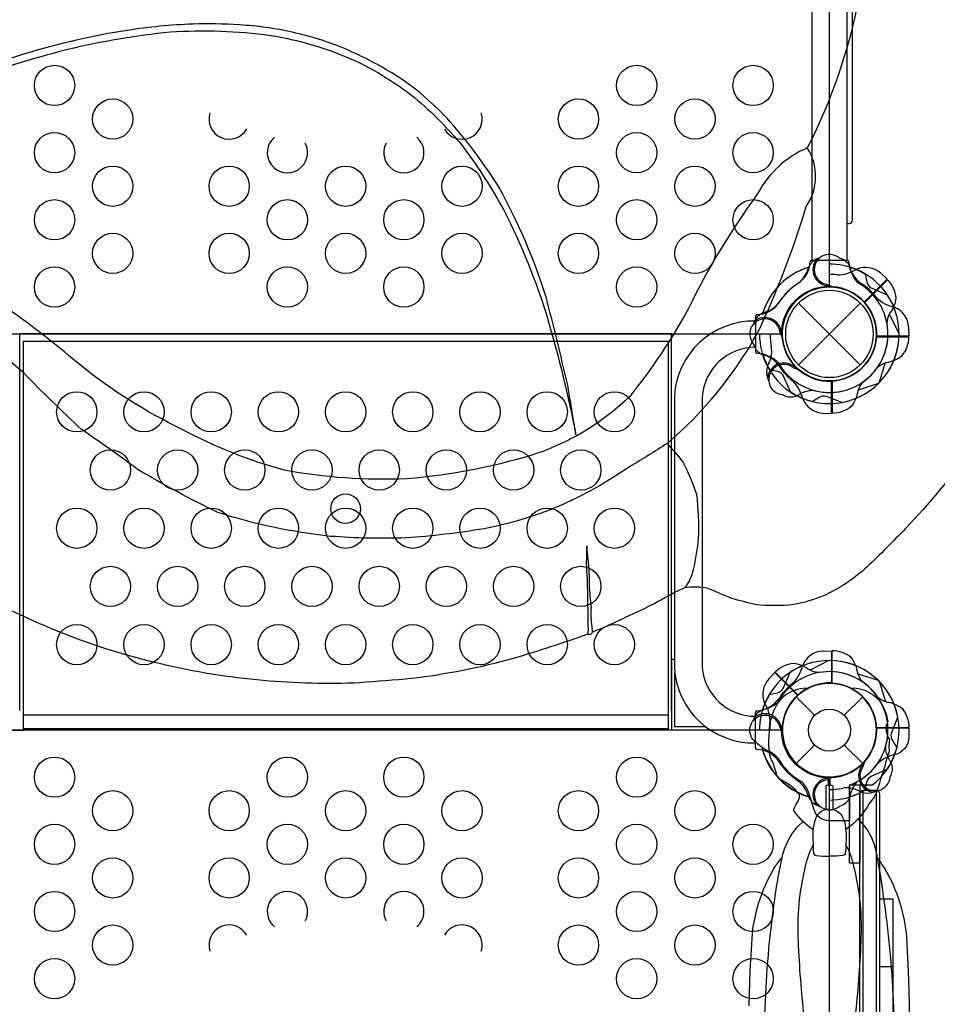
# Model space of a CAD drawing. Extents: x 25778 to 43377, y 6590 to 21617.
# Drawn here: x 34504 to 35371, y 14850 to 15781 of the extents above; entities that cross this region are included whole.
import ezdxf

# ---------------------------------------------------------------- set-up
doc = ezdxf.new("R2010")
doc.units = 0
doc.header["$LTSCALE"] = 500
doc.header["$MEASUREMENT"] = 0
doc.layers.get('0').update_dxf_attribs({"linetype": 'CONTINUOUS'})
doc.layers.get('Defpoints').update_dxf_attribs({"linetype": 'CONTINUOUS'})
doc.layers.add('PW_DIMS_ASTM', color=30, linetype='CONTINUOUS')
doc.layers.add('PW_STRUCTURE', color=140, linetype='CONTINUOUS')
doc.styles.get("Standard").update_dxf_attribs({"font": 'tahoma.ttf', "width": 0.9})
doc.dimstyles.new('PW_Metric', dxfattribs={"dimtxt": 175, "dimasz": 120, "dimexe": 50, "dimexo": 100, "dimgap": 80, "dimtad": 0, "dimtih": 1, "dimtoh": 1, "dimlfac": 0.001, "dimrnd": 0.01, "dimzin": 0, "dimtxsty": 'Standard', "dimblk": 'DOT', "dimcen": 0.09, "dimse1": 1, "dimse2": 1, "dimadec": 0, "dimazin": 0, "dimtfac": 1, "dimtofl": 0, "dimtmove": 0, "dimatfit": 3, "dimfxl": 1, "dimtolj": 1, "dimtzin": 0, "dimarcsym": 0})

# ---------------------------------------------------------------- blocks, each defined once
blk = doc.blocks.new('_Dot')
at = {"color": 0, "linetype": 'ByBlock', "lineweight": -2}
blk.add_line((-0.5, 0), (-1, 0), dxfattribs=at)
at = {"color": 0, "linetype": 'ByBlock', "const_width": 0.5}
blk.add_lwpolyline([(-0.25, 0, 1), (0.25, 0, 1)], format="xyb", close=True, dxfattribs=at)
blk = doc.blocks.new('*D4')
at = {"layer": 'Defpoints', "color": 0, "transparency": 16777216}
for p in [(43316.63, 21501.8), (43316.63, 12461.7), (26760.47, 12363.17)]:
    blk.add_point(p, dxfattribs=at)
at = {"layer": 'PW_DIMS_ASTM', "color": 0, "lineweight": -2, "transparency": 16777216}
for p, q in [((26880.47, 21501.8), (34625.72, 21501.8)), ((43196.63, 21501.8), (35451.37, 21501.8))]:
    blk.add_line(p, q, dxfattribs=at)
at = {"layer": 'PW_DIMS_ASTM', "color": 0, "lineweight": -2, "transparency": 16777216, "xscale": 120, "yscale": 120, "zscale": 120, "rotation": 180}
blk.add_blockref('_Dot', (26760.47, 21501.8), dxfattribs=at)
at = {"layer": 'PW_DIMS_ASTM', "color": 0, "lineweight": -2, "transparency": 16777216, "xscale": 120, "yscale": 120, "zscale": 120}
blk.add_blockref('_Dot', (43316.63, 21501.8), dxfattribs=at)
at = {"layer": 'PW_DIMS_ASTM', "color": 0, "transparency": 16777216, "insert": (35038.55, 21501.8), "char_height": 175, "attachment_point": 5}
blk.add_mtext('\\A1;16,56M', dxfattribs=at)
blk = doc.blocks.new('*D5')
at = {"layer": 'Defpoints', "color": 0, "transparency": 16777216}
for p in [(36500.17, 20846.34), (26173.42, 6650.43), (35957.96, 6650.43)]:
    blk.add_point(p, dxfattribs=at)
at = {"layer": 'PW_DIMS_ASTM', "color": 0, "lineweight": -2, "transparency": 16777216}
for p, q in [((26173.42, 20726.34), (26173.42, 13939.45)), ((26173.42, 6770.43), (26173.42, 13557.32))]:
    blk.add_line(p, q, dxfattribs=at)
at = {"layer": 'PW_DIMS_ASTM', "color": 0, "lineweight": -2, "transparency": 16777216, "xscale": 120, "yscale": 120, "zscale": 120}
for p, rotation in [((26173.42, 20846.34), 90), ((26173.42, 6650.43), 270)]:
    blk.add_blockref('_Dot', p, dxfattribs=dict(at, rotation=rotation))
at = {"layer": 'PW_DIMS_ASTM', "color": 0, "transparency": 16777216, "insert": (26173.42, 13748.38), "char_height": 175, "attachment_point": 5}
blk.add_mtext('\\A1;14,20M', dxfattribs=at)

msp = doc.modelspace()

# ---------------------------------------------------------------- linework, layer by layer
at = {"layer": 'PW_STRUCTURE', "linetype": 'Continuous'}
for p, q in [((35250.517, 15547.068), (35251.231, 15552.353)), ((35252.778, 15553.584), (35285.964, 15553.584)), ((35287.51, 15552.353), (35288.273, 15547.054)), ((35199.521, 15500.326, 1219.2), (35199.521, 15467.141, 1219.2)), ((35206.036, 15502.588, 1219.2), (35200.751, 15501.873, 1219.2)), ((35200.751, 15465.594, 1219.2), (35206.051, 15464.832, 1219.2)), ((35200.751, 15127.274, 1219.2), (35206.051, 15128.036, 1219.2)), ((35199.521, 15092.542, 1219.2), (35199.521, 15125.727, 1219.2)), ((35206.036, 15090.281, 1219.2), (35200.751, 15090.995, 1219.2))]:
    msp.add_line(p, q, dxfattribs=at)
at = {"layer": 'PW_STRUCTURE'}
for p, q in [((35249.497, 15546.712, 1219.2), (35247.93, 15542.413, 1219.2)), ((35317.791, 15541.134, 1524), (35323.931, 15535.42, 1524)), ((35265.962, 15528.308, 1219.2), (35268.063, 15529.177, 1219.2)), ((35323.931, 15535.42, 1524), (35302.386, 15513.875, 1524)), ((35240.185, 15454.548), (35298.557, 15512.92)), ((35240.185, 15512.92), (35298.557, 15454.548)), ((35206.392, 15503.608), (35210.692, 15505.174)), ((35224.797, 15487.143), (35223.928, 15485.042)), ((35344.498, 15481.702), (35314.029, 15481.702)), ((35344.197, 15490.084), (35344.498, 15481.702)), ((35210.785, 15453.254, 1524), (35212.717, 15457.402, 1524)), ((35235.442, 15454.626, 1524), (35236.313, 15452.525, 1524)), ((35271.403, 15408.607, 1219.2), (35271.403, 15439.076, 1219.2)), ((35263.021, 15408.908, 1219.2), (35271.403, 15408.607, 1219.2)), ((35263.021, 15183.96, 1219.2), (35271.403, 15184.262, 1219.2)), ((35271.403, 15184.262, 1219.2), (35271.403, 15153.792, 1219.2)), ((35211.971, 15157.554, 1219.2), (35217.685, 15163.694, 1219.2)), ((35217.685, 15163.694, 1219.2), (35239.23, 15142.149, 1219.2)), ((35237.94, 15140.566), (35255.339, 15123.166)), ((35283.403, 15123.166), (35300.802, 15140.566)), ((35237.94, 15077.704), (35255.339, 15095.103)), ((35283.403, 15095.103), (35300.802, 15077.704)), ((35298.479, 15075.206, 1219.2), (35300.579, 15076.077, 1219.2)), ((35265.962, 15064.561, 1219.2), (35268.063, 15063.691, 1219.2)), ((35249.497, 15046.156, 1219.2), (35247.93, 15050.455, 1219.2)), ((35299.85, 15050.549, 1219.2), (35295.703, 15052.481, 1219.2))]:
    msp.add_line(p, q, dxfattribs=at)
for points, elevation in [([(34354.971, 16352.89), (34354.971, 15528.978, -0.4142136), (34400.215, 15483.734), (35224.127, 15483.734, -0.4142136), (35269.371, 15528.978), (35269.371, 16352.89, -0.4142136), (35224.127, 16398.134), (34400.215, 16398.134, -0.4142136)], 1524), ([(35040.215, 15283.474, 0.0401789), (35040.35, 15251.673, -0.0055133), (35040.921, 15223.688, 0.00253), (35041.267, 15205.203, -0.033721), (35040.879, 15199.897, 0.0010186), (35043.727, 15199.606, 0.0002522), (35045.605, 15201.676, 0.0083274), (35045.184, 15206.821, -0.0456282), (35044.395, 15225.257, -0.0174469), (35042.656, 15246.41, 0.0409713), (35041.248, 15270.512, -0.0084325)], 4165.6), ([(34354.971, 15063.891), (34354.971, 14239.978, -0.4142136), (34400.215, 14194.735), (35224.127, 14194.735, -0.4142136), (35269.371, 14239.978), (35269.371, 15063.891, -0.4142136), (35224.127, 15109.135), (34400.215, 15109.135, -0.4142136)], 1219.2)]:
    msp.add_lwpolyline(points, format="xyb", close=True, dxfattribs=dict(at, elevation=elevation))
for points in [[(35286.043, 15553.63), (35286.043, 16328.33), (35252.642, 16328.33), (35252.642, 15553.63), (35286.043, 15553.63), (35286.043, 15553.63)], [(35223.928, 15485.042), (35223.408, 15483.783)], [(35313.748, 15481.184), (35344.504, 15481.184)], [(35316.25, 15437.505), (35322.377, 15456.66)], [(35316.25, 15155.363), (35322.377, 15136.208)], [(35313.748, 15111.685), (35344.504, 15111.685)], [(35344.504, 15111.157), (35313.775, 15111.157)], [(35288.421, 15057.398), (35310.09, 15057.398)], [(35301.038, 15051.952), (35301.038, 14251.852)], [(35313.738, 14251.852), (35313.738, 15051.952)], [(35316.99, 14359.527), (35329.53, 14359.527), (35329.53, 14949.215), (35316.99, 14949.215)], [(35329.53, 14885.523), (35316.99, 14885.523)]]:
    msp.add_lwpolyline(points, dxfattribs=at)
for points in [[(35286.043, 15588.178), (35287.899, 15588.178, 0.4138173), (35291.073, 15591.349), (35291.073, 16288.797, 0.413853), (35287.903, 16291.972), (35286.043, 16291.972)], [(35198.462, 15495.713, 0.0529228), (35197.328, 15492.751, 0.0529228)], [(35222.558, 15485.73, -0.0120854), (35225.113, 15479.609)], [(35197.35, 15474.69), (35198.425, 15471.654, 0.1909432), (35206.587, 15464.096, -0.0909786), (35217.116, 15460.161, -0.0425784), (35221.007, 15456.846)], [(35314.929, 15452.325, -0.0971519), (35322.995, 15456.874, 0.1355386), (35338.073, 15463.274, 0.1668906), (35344.504, 15481.184)], [(35212.773, 15450.098), (35220.17, 15448.42, -0.2104522), (35225.754, 15444.281), (35232.37, 15429.276)], [(35212.773, 15142.771), (35220.17, 15144.449, 0.2104522), (35225.754, 15148.588), (35232.37, 15163.592)], [(35314.929, 15140.543, 0.0971519), (35322.995, 15135.994, -0.1355386), (35338.073, 15129.594, -0.1668906), (35344.504, 15111.685)], [(35197.236, 15117.876), (35198.425, 15121.214, -0.1909432), (35206.587, 15128.773, 0.0909786), (35217.116, 15132.708, 0.0425784), (35221.007, 15136.022, 0.0425784)], [(35220.704, 15082.799, 0.0393346), (35213.253, 15088.799, -0.1063299), (35200.326, 15097.229, -0.7229921), (35208.169, 15123.393, -0.3542301), (35222.524, 15111.728, -0.0499668), (35225.056, 15105.672, -0.0499668)], [(35223.6, 15109.55, 0.0086935), (35225.113, 15113.259)], [(35344.504, 15111.157), (35344.504, 15102.786, -0.3694771), (35329.942, 15085.77)], [(35329.942, 15085.77, 0.130272), (35314.179, 15076.665, 0.130272)], [(35288.421, 15057.398), (35288.421, 15023.436), (35269.175, 15023.436, -0.3426673), (35254.62, 15034.739), (35249.493, 15050.712, 0.14748), (35242.608, 15060.701)]]:
    msp.add_lwpolyline(points, format="xyb", dxfattribs=at)
for points, elevation in [([(35579.467, 16055.49, -0.0311519), (35586.183, 15963.315, -0.0290992), (35583.469, 15866.545, -0.0299223), (35570.275, 15770.796, -0.0407768), (35533.132, 15635.236, -0.0355884), (35457.348, 15462.586, -0.02058), (35403.133, 15374.777, -0.0358757), (35341.193, 15299.686, -0.0090635), (35305.019, 15263.51, -0.030457), (35286.541, 15248.819, -0.0400769), (35263.635, 15236.137, -0.0530815), (35235.689, 15227.927, -0.0580414), (35199.276, 15227.926, -0.0150542), (35176.93, 15233.778, -0.0060312), (35154.796, 15243.132, 0.1006869), (35132.664, 15243.636, -0.0117214), (35126.908, 15241.235, 0.0007116), (35101.056, 15227.245, -0.0083216), (35045.605, 15201.697, -0.8039545)], 4165.6), ([(35297.263, 15802.079, -0.0705438), (35248.477, 15659.614, 0.1711329), (35201.818, 15616.85, 0.0439414), (35136.104, 15507.679, -0.0427832), (35080.774, 15424.72, -0.1029754), (34997.489, 15372.245, -0.0595985), (34869.725, 15346.837, -0.0565913), (34753.995, 15354.954, -0.0552651), (34657.219, 15393.727, -0.0557843), (34561.935, 15453.786, 0.0192547), (34498.487, 15503.78, -0.0929456), (34420.059, 15610.863, -0.0136295), (34381.542, 15693.446, -1.400009)], 4165.6), ([(34450.309, 15721.624, -0.0275609), (34549.829, 15753.007, -0.0355821), (34646.382, 15769.323, -0.0509815), (34741.142, 15766.065, -0.0608601), (34817.825, 15743.642, -0.0657488), (34880.883, 15704.286, -0.0454915), (34924.656, 15658.911, -0.0299816), (34961.319, 15601.43, -0.0447), (35003.338, 15497.376, -0.0209788), (35029.857, 15388.475, 0.0009068), (35021.82, 15436.511, 0.0058388), (35001.674, 15518.502, 0.0489116), (34957.274, 15622.106, 0.0431144), (34910.616, 15684.781, 0.0700146), (34858.469, 15728.947, 0.0345045), (34812.574, 15752.955, 0.04539), (34761.994, 15768.957, 0.0424444), (34711.858, 15775.937, 0.0272985), (34667.812, 15776.719, 0.0277527), (34605.862, 15770.78, 0.0351613), (34509.84, 15748.826, 0.0204824), (34432.747, 15722.283, 0.0044416)], 4165.6), ([(35115.994, 15380.234, 0.0898498), (35201.32, 15484.461, 0.0378757), (35247.395, 15604.285, 0.3040743), (35248.477, 15659.614, -10.7572991)], 4165.6), ([(35040.879, 15199.9, -0.0161862), (34970.5, 15176.921, -0.0375997), (34874.475, 15157.845, -0.0037654), (34825.552, 15153.95, -0.0342024), (34734.341, 15156.119, -0.0381314), (34637.408, 15171.778, -0.03734), (34544.66, 15200.779, -0.0346394), (34458.069, 15242.344, -0.032675), (34376.483, 15296.48, -0.0377363), (34299.08, 15366.584, -0.0349689), (34235.631, 15442.594, -0.0346837), (34181.957, 15527.593, -0.0022219), (34158.154, 15574.543, -6.1644963)], 4165.6), ([(35257.391, 15554.643, -0.0529228), (35260.354, 15555.776, -0.0529228)], 1219.2), ([(35278.414, 15555.755), (35281.45, 15554.679, -0.1909432), (35289.009, 15546.517, 0.0909786), (35292.944, 15535.989, 0.0425784), (35296.259, 15532.098)], 1219.2), ([(35303.007, 15540.332), (35304.685, 15532.934, 0.2104522), (35308.824, 15527.351), (35323.828, 15520.735)], 1219.2), ([(35267.375, 15530.546, 0.0120854), (35273.496, 15527.992)], 1219.2), ([(35323.794, 15493.739, -0.0971519), (35326.281, 15502.659, 0.1355386), (35332.418, 15517.847, 0.1668906), (35324.301, 15535.058)], 1524), ([(35132.827, 15243.699, 0.1102975), (35140.907, 15261.028, 0.0390162), (35145.666, 15290.707, 0.0395136), (35144.022, 15332.07, 0.0340339), (35130.833, 15363.097, 0.027396), (35115.902, 15380.26, -0.0163623), (35080.678, 15358.403, -0.0511366), (35013.071, 15320.667, -0.0519114), (34942.962, 15299.594, -0.0247018), (34869.156, 15290.838, -0.0255568), (34797.747, 15292.404, -0.0502215), (34691.381, 15314.973, -0.0215574), (34615.212, 15355.956, 0.0129272), (34562.595, 15393.404, -0.0132394), (34507.705, 15447.261, -0.1380245), (34479.332, 15484.441, -0.601433), (34497.977, 15503.897, 0.9251478)], 4165.6), ([(35199.5, 15495.938, 0.4024835), (35122.917, 15424.936), (35122.917, 15167.83, 0.4040972), (35199.5, 15097.044)], 1219.2), ([(35199.5, 15471.326, 0.3926725), (35149.053, 15424.098), (35149.053, 15168.649, 0.3899217), (35199.5, 15122.256)], 1219.2), ([(35234.858, 15452.044, -0.0120854), (35240.992, 15449.522)], 1524), ([(35210.76, 15442.065, 0.0529228), (35212.053, 15439.168, 0.0529228)], 1524), ([(35300.779, 15438.176, 0.0971519), (35296.23, 15430.11, -0.1355386), (35289.83, 15415.031, -0.1668906), (35271.921, 15408.601)], 1219.2), ([(35224.839, 15426.413), (35227.746, 15425.026, 0.1909432), (35238.863, 15425.453, -0.0909786), (35249.09, 15430.115, -0.0425784), (35254.185, 15430.523)], 1524), ([(35253.135, 15419.929), (35259.552, 15423.973, -0.2104522), (35266.426, 15424.994), (35281.715, 15419.063)], 1524), ([(35300.779, 15154.693, -0.0971519), (35296.23, 15162.758, 0.1355386), (35289.83, 15177.837, 0.1668906), (35271.921, 15184.268)], 1219.2), ([(35259.365, 15163.558, -0.0971519), (35250.446, 15166.045, 0.1355386), (35235.258, 15172.182, 0.1668906), (35218.047, 15164.065)], 1219.2), ([(35253.929, 15015.079, -0.0929893), (35235.854, 15033.062, -0.4017254), (35235.767, 15034.599, -0.0449506), (35239.995, 15042.354, 0.1524875), (35240.96, 15048.445, 0.0141939), (35236.941, 15053.087, 0.0513778), (35222.369, 15062.804, -0.0543654), (35220.821, 15064.063, -0.0354103), (35216.325, 15078.263, -0.0898686), (35213.681, 15083.302, -0.0479562), (35212.146, 15094.405), (35212.118, 15098.523, 0.00168), (35213.024, 15116.185, 0.0619929), (35215.412, 15122.935, -0.1642477), (35227.955, 15142.522, -0.1385515), (35246.816, 15149.076, -0.2035907), (35247.799, 15147.949, 0.7655603), (35268.502, 15064.694, 0.7655603)], 1219.2), ([(35270.208, 15064.692, 0.7669046), (35290.963, 15147.975, -0.2805651), (35291.966, 15149.081, -0.1440805), (35310.709, 15142.514, -0.1600528), (35322.391, 15125.914, -0.0039301), (35324.547, 15117.556, 0.0177241), (35322.606, 15112.076, 0.133469), (35325.99, 15100.372, -0.0003024), (35325.359, 15092.51, -0.2011191), (35325.024, 15086.149, 0.0536518), (35321.942, 15076.154, 0.0130563), (35314.875, 15053.338, -0.1072402), (35306.996, 15039.949, -0.1165723), (35284.821, 15015.111)], 1219.2), ([(35333.176, 15092.898), (35329.132, 15099.315, -0.2104522), (35328.111, 15106.19), (35334.042, 15121.478)], 1219.2), ([(35326.692, 15064.603), (35328.078, 15067.51, 0.1909432), (35327.652, 15078.626, -0.0909786), (35322.99, 15088.853, -0.0425784), (35322.582, 15093.948)], 1219.2), ([(35301.061, 15074.622, -0.0120854), (35303.583, 15080.756)], 1219.2), ([(35303.007, 15052.537), (35304.685, 15059.934, -0.2104522), (35308.824, 15065.517), (35323.828, 15072.134)], 1219.2), ([(35267.375, 15062.322, -0.0120854), (35273.496, 15064.876)], 1219.2), ([(35266.224, 15034.048), (35266.224, 15056.316, -0.4142136), (35266.986, 15057.078), (35268.502, 15057.078)], 1219.2), ([(35270.208, 15057.078), (35271.558, 15057.078, -0.4130881), (35272.574, 15056.066), (35272.574, 15034.04)], 1219.2), ([(35278.414, 15037.114), (35281.45, 15038.189, 0.1909432), (35289.009, 15046.351, -0.0909786), (35292.944, 15056.879, -0.0425784), (35296.259, 15060.77)], 1219.2), ([(35311.04, 15050.524, 0.0529228), (35313.937, 15051.817, 0.0529228)], 1219.2), ([(35257.391, 15038.226, 0.0529228), (35260.354, 15037.092, 0.0529228)], 1219.2), ([(35269.378, 15034.301, 0.2247048), (35258.629, 15029.679, 0.1019528), (35255.248, 15022.494, 0.0636686), (35253.701, 15010.761), (35253.943, 14996.154), (35254.366, 14993.04, 0.3296436), (35256.793, 14990.546, 0.0142882), (35269.378, 14989.874, 0.9462804)], 1219.2), ([(35269.378, 15034.301, -0.2247048), (35280.126, 15029.679, -0.1019528), (35283.507, 15022.494, -0.0636686), (35285.054, 15010.761), (35284.812, 14996.154), (35284.389, 14993.04, -0.3296436), (35281.962, 14990.546, -0.0142882), (35269.378, 14989.874, -0.9462804)], 1219.2), ([(35193.57, 14848.493), (35194.618, 14881.518), (35197.079, 14921.86, -0.0208258), (35202.407, 14945.293, -0.0584304), (35217.619, 14979.208, -0.049889), (35224.57, 14988.558, -0.0254201), (35226.899, 14996.855, -0.1036769), (35239.795, 15018.244), (35244.683, 15022.65)], 1219.2), ([(35345.517, 14808.321), (35345.093, 14851.481), (35344.02, 14880.83), (35342.481, 14913.448, 0.0513466), (35336.348, 14945.293, 0.0555656), (35321.388, 14978.949, 0.0140951), (35314.842, 14988.252, 0.0078218), (35312.889, 14997.333, 0.1278044), (35299.874, 15021.606), (35296.218, 15024.991)], 1219.2), ([(35253.868, 15000.703, 0.0672779), (35246.514, 14980.406, 0.0316483), (35240.312, 14944.598, 0.0255753), (35239.674, 14909.22, 0.0144424), (35245.133, 14837.929, 0.0184491), (35251.593, 14790.533, 0.0885755), (35259.898, 14762.712, 0.2267594), (35269.377, 14754.741, 5.7162637)], 1219.2), ([(35284.888, 15000.703, -0.0672779), (35292.241, 14980.406, -0.0316483), (35298.443, 14944.598, -0.0255753), (35299.081, 14909.22, -0.0144424), (35293.623, 14837.929, -0.0184491), (35287.162, 14790.533, -0.0885755), (35278.857, 14762.712, -0.2267628), (35269.377, 14754.741, -5.7162637)], 1219.2), ([(35197.634, 14588.482, -0.0122567), (35201.914, 14708.111, -0.028237), (35208.48, 14840.662, -0.0264369), (35216.463, 14939.842, -0.0216427), (35224.57, 14988.558, -0.1778567)], 1219.2), ([(35341.794, 14569.386, 0.0111926), (35336.841, 14708.111, 0.028237), (35330.275, 14840.662, 0.0264369), (35322.292, 14939.842, 0.0095157), (35314.842, 14988.252, 0.1778567)], 1219.2)]:
    msp.add_lwpolyline(points, format="xyb", dxfattribs=dict(at, elevation=elevation))
for points, elevation in [([(35268.063, 15529.177), (35269.321, 15529.696)], 1219.2), ([(35323.928, 15535.431), (35302.199, 15513.702)], 1524), ([(35302.553, 15513.31), (35324.301, 15535.058)], 1524), ([(35335.208, 15484.194), (35325.996, 15502.071)], 1524), ([(34504.196, 15127.619), (34504.196, 15483.753)], 1219.2), ([(35120.146, 15483.753), (34504.196, 15483.753)], 1219.2), ([(35120.146, 15127.619), (35120.146, 15483.753)], 1219.2), ([(34507.371, 15476.869), (34507.371, 15123.284)], 1219.2), ([(34507.371, 15476.869), (35116.971, 15476.869)], 1219.2), ([(35116.971, 15476.869), (35116.971, 15123.284)], 1219.2), ([(35236.313, 15452.525), (35236.835, 15451.269)], 1524), ([(35271.393, 15408.6), (35271.393, 15439.33)], 1219.2), ([(35271.921, 15439.357), (35271.921, 15408.601)], 1219.2), ([(35315.599, 15436.855), (35296.444, 15430.727)], 1219.2), ([(35271.393, 15184.268), (35271.393, 15153.539)], 1219.2), ([(35271.921, 15153.511), (35271.921, 15184.268)], 1219.2), ([(35122.917, 15175.81), (35120.146, 15175.81), (35120.146, 15110.695)], 1219.2), ([(35268.911, 15174.971), (35251.033, 15165.76)], 1219.2), ([(35123.321, 15112.283), (35123.321, 15163.22)], 1219.2), ([(35217.674, 15163.692), (35239.403, 15141.963)], 1219.2), ([(35239.795, 15142.317), (35218.047, 15164.065)], 1219.2), ([(35315.599, 15156.014), (35296.444, 15162.141)], 1219.2), ([(34507.371, 15123.284), (34507.371, 15109.182)], 1219.2), ([(35116.971, 15123.284), (34507.371, 15123.284)], 1219.2), ([(35116.971, 15123.284), (35116.971, 15109.182)], 1219.2), ([(34507.371, 15110.695), (35116.971, 15110.695)], 1219.2), ([(35120.146, 15110.695), (35120.146, 15109.182)], 1219.2), ([(35152.491, 15112.283), (35123.321, 15112.283)], 1219.2), ([(34467.442, 15109.182), (34507.371, 15109.182)], 1219.2), ([(35156.9, 15109.182), (35116.971, 15109.182)], 1219.2), ([(35300.579, 15076.077), (35301.836, 15076.599)], 1219.2), ([(35268.063, 15063.691), (35269.321, 15063.172)], 1219.2), ([(35268.502, 15057.078), (35268.502, 15064.694)], 1219.2), ([(35270.208, 15057.078), (35270.208, 15064.692)], 1219.2), ([(35268.502, 15059.717), (35270.208, 15059.717)], 1219.2)]:
    msp.add_lwpolyline(points, dxfattribs=dict(at, elevation=elevation))
msp.add_lwpolyline([(35297.946, 15057.398), (35297.946, 14983.322), (35288.421, 14983.322), (35288.421, 15057.398)], close=True, dxfattribs=at)
msp.add_lwpolyline([(35297.94, 15048.777), (35297.94, 14255.027, 0.4142136), (35301.115, 14251.852), (35313.815, 14251.852, 0.4142136), (35316.99, 14255.027), (35316.99, 15048.777, 0.4142136), (35313.815, 15051.952), (35301.115, 15051.952, 0.4142136)], format="xyb", close=True, dxfattribs=at)
for centre, radius in [((34537.089, 15718.684, 1524), 19.05), ((35087.253, 15718.684, 1524), 19.05), ((35197.286, 15718.684, 1524), 19.05), ((34592.105, 15686.934, 1524), 19.05), ((35032.236, 15686.934, 1524), 19.05), ((35142.269, 15686.934, 1524), 19.05), ((34537.089, 15655.184, 1524), 19.05), ((35087.253, 15655.184, 1524), 19.05), ((35197.286, 15655.184, 1524), 19.05), ((34592.105, 15623.434, 1524), 19.05), ((34702.138, 15623.434, 1524), 19.05), ((34812.171, 15623.434, 1524), 19.05), ((34922.204, 15623.434, 1524), 19.05), ((35032.236, 15623.434, 1524), 19.05), ((35142.269, 15623.434, 1524), 19.05), ((34537.089, 15591.684, 1524), 19.05), ((34757.154, 15591.684, 1524), 19.05), ((34867.187, 15591.684, 1524), 19.05), ((35087.253, 15591.684, 1524), 19.05), ((35197.286, 15591.684, 1524), 19.05), ((34592.105, 15559.934, 1524), 19.05), ((34702.138, 15559.934, 1524), 19.05), ((34812.171, 15559.934, 1524), 19.05), ((34922.204, 15559.934, 1524), 19.05), ((35032.236, 15559.934, 1524), 19.05), ((35142.269, 15559.934, 1524), 19.05), ((34537.089, 15528.184, 1524), 19.05), ((34757.154, 15528.184, 1524), 19.05), ((34867.187, 15528.184, 1524), 19.05), ((35087.253, 15528.184, 1524), 19.05), ((35269.371, 15483.734), 44.45), ((35269.371, 15483.734), 41.275), ((34558.171, 15410.109, 1219.2), 19.05), ((34621.671, 15410.109, 1219.2), 19.05), ((34685.171, 15410.109, 1219.2), 19.05), ((34748.671, 15410.109, 1219.2), 19.05), ((34812.171, 15410.109, 1219.2), 19.05), ((34875.671, 15410.109, 1219.2), 19.05), ((34939.171, 15410.109, 1219.2), 19.05), ((35002.671, 15410.109, 1219.2), 19.05), ((35066.171, 15410.109, 1219.2), 19.05), ((34589.921, 15355.093, 1219.2), 19.05), ((34653.421, 15355.093, 1219.2), 19.05), ((34716.921, 15355.093, 1219.2), 19.05), ((34780.421, 15355.093, 1219.2), 19.05), ((34843.921, 15355.093, 1219.2), 19.05), ((34907.421, 15355.093, 1219.2), 19.05), ((34970.921, 15355.093, 1219.2), 19.05), ((35034.421, 15355.093, 1219.2), 19.05), ((34812.1, 15318.54, 4165.6), 14.002), ((34558.171, 15300.077, 1219.2), 19.05), ((34621.671, 15300.077, 1219.2), 19.05), ((34685.171, 15300.077, 1219.2), 19.05), ((34748.671, 15300.077, 1219.2), 19.05), ((34812.171, 15300.077, 1219.2), 19.05), ((34875.671, 15300.077, 1219.2), 19.05), ((34939.171, 15300.077, 1219.2), 19.05), ((35002.671, 15300.077, 1219.2), 19.05), ((35066.171, 15300.077, 1219.2), 19.05), ((34589.921, 15245.06, 1219.2), 19.05), ((34653.421, 15245.06, 1219.2), 19.05), ((34716.921, 15245.06, 1219.2), 19.05), ((34780.421, 15245.06, 1219.2), 19.05), ((34843.921, 15245.06, 1219.2), 19.05), ((34907.421, 15245.06, 1219.2), 19.05), ((34970.921, 15245.06, 1219.2), 19.05), ((35034.421, 15245.06, 1219.2), 19.05), ((34558.171, 15190.044, 1219.2), 19.05), ((34621.671, 15190.044, 1219.2), 19.05), ((34685.171, 15190.044, 1219.2), 19.05), ((34748.671, 15190.044, 1219.2), 19.05), ((34812.171, 15190.044, 1219.2), 19.05), ((34875.671, 15190.044, 1219.2), 19.05), ((34939.171, 15190.044, 1219.2), 19.05), ((35002.671, 15190.044, 1219.2), 19.05), ((35066.171, 15190.044, 1219.2), 19.05), ((35269.371, 15109.135), 44.45), ((35269.371, 15109.135), 19.844), ((34537.089, 15064.684, 1219.2), 19.05), ((34757.154, 15064.684, 1219.2), 19.05), ((34867.187, 15064.684, 1219.2), 19.05), ((35087.253, 15064.684, 1219.2), 19.05), ((34592.105, 15032.934, 1219.2), 19.05), ((34702.138, 15032.934, 1219.2), 19.05), ((34812.171, 15032.934, 1219.2), 19.05), ((34922.204, 15032.934, 1219.2), 19.05), ((35032.236, 15032.934, 1219.2), 19.05), ((35142.269, 15032.934, 1219.2), 19.05), ((34537.089, 15001.184, 1219.2), 19.05), ((34757.154, 15001.184, 1219.2), 19.05), ((34867.187, 15001.184, 1219.2), 19.05), ((35087.253, 15001.184, 1219.2), 19.05), ((35197.286, 15001.184, 1219.2), 19.05), ((34592.105, 14969.434, 1219.2), 19.05), ((34702.138, 14969.434, 1219.2), 19.05), ((34812.171, 14969.434, 1219.2), 19.05), ((34922.204, 14969.434, 1219.2), 19.05), ((35032.236, 14969.434, 1219.2), 19.05), ((35142.269, 14969.434, 1219.2), 19.05), ((34537.089, 14937.684, 1219.2), 19.05), ((35087.253, 14937.684, 1219.2), 19.05), ((35197.286, 14937.684, 1219.2), 19.05), ((34592.105, 14905.934, 1219.2), 19.05), ((35032.236, 14905.934, 1219.2), 19.05), ((35142.269, 14905.934, 1219.2), 19.05), ((34537.089, 14874.184, 1219.2), 19.05), ((35087.253, 14874.184, 1219.2), 19.05), ((35197.286, 14874.184, 1219.2), 19.05)]:
    msp.add_circle(centre, radius, dxfattribs=at)
for centre, radius, start, end in [((34702.138, 15686.934, 1524), 19.05, 162.445773, 330.709706), ((34922.204, 15686.934, 1524), 19.05, 209.290294, 17.554227), ((34757.154, 15655.184, 1524), 19.05, 130.094572, 28.10944), ((34867.187, 15655.184, 1524), 19.05, 151.89056, 49.905428), ((35269.371, 15544.694, 1219.2), 14.287, 50.730203, 261.969035), ((35269.371, 15483.734, 1219.2), 66.081, 107.479756, 163.422233), ((35269.371, 15483.734), 66.081, 106.577767, 162.520244), ((35225.559, 15553.032), 25.661, 303.98852, 346.561165), ((35265.033, 15539.141, 1219.2), 17.283, 116.240498, 154.017635), ((35269.371, 15544.694, 1219.2), 15.572, 140.290977, 265.182142), ((35269.371, 15483.734, 1524), 66.081, 67.503799, 90), ((35318.533, 15556.655), 31.747, 197.602455, 231.656302), ((35269.371, 15483.734), 66.081, 22.503799, 73.37911), ((35226.61, 15550.183, 1219.2), 22.692, 304.511519, 339.976751), ((35269.371, 15483.734, 1524), 56.342, 82.632785, 89.999989), ((35276.358, 15574.531, 1524), 34.922, 270.389208, 302.264604), ((35269.371, 15483.734, 1219.2), 65.838, 59.276929, 72.669152), ((35303.344, 15525.089, 1524), 21.59, 48, 112.734292), ((35278.56, 15474.629, 1219.2), 68.999, 124.511519, 146.01148), ((35278.476, 15474.545), 68.999, 123.98852, 145.488481), ((35269.371, 15483.734, 1524), 44.704, 42.394749, 220.626424), ((35269.371, 15483.734, 1219.2), 44.704, 94.373576, 272.605251), ((35269.371, 15483.734), 44.704, 357.394749, 175.626424), ((35269.371, 15483.734, 1219.2), 55.336, 304.582824, 60.928464), ((35269.371, 15483.734), 56.342, 37.632785, 58.465957), ((35269.371, 15483.734, 1219.2), 44.45, 273.289053, 84.675428), ((35269.371, 15483.734, 1219.2), 65.838, 314.599634, 34.193999), ((35200.073, 15527.546, 1219.2), 25.661, 283.438835, 326.01148), ((35202.922, 15526.494), 22.692, 290.023249, 325.488481), ((35269.371, 15483.734, 1524), 44.45, 230.324572, 41.710947), ((35338.515, 15542.997), 34.922, 225.389208, 257.264604), ((35213.964, 15488.072), 17.283, 115.982365, 153.759502), ((35322.636, 15488.954), 21.59, 3, 67.734292), ((35208.411, 15483.734), 14.287, 8.030965, 219.269797), ((35208.411, 15483.734), 15.572, 4.817858, 129.709023), ((35269.371, 15483.734, 1524), 55.336, 254.071536, 10.417176), ((35269.371, 15483.734, 1524), 66.081, 180, 207.520244), ((35282.307, 15483.675, 1524), 68.999, 179.950975, 190.488481), ((35269.371, 15483.734, 1524), 65.838, 280.806001, 0.400366), ((35269.371, 15483.734), 44.45, 185.324572, 356.710947), ((35269.371, 15483.734, 1219.2), 66.081, 196.62089, 247.496201), ((35196.45, 15434.572, 1219.2), 31.747, 38.343698, 72.397545), ((35269.371, 15483.734), 65.838, 197.330848, 210.723071), ((35192.148, 15466.984, 1524), 22.692, 335.023249, 10.488481), ((35226.266, 15440.629, 1524), 15.572, 49.817858, 174.709023), ((35226.266, 15440.629, 1524), 14.287, 53.030965, 264.269797), ((35269.371, 15483.734), 55.336, 209.071536, 325.417176), ((35269.371, 15483.734, 1219.2), 56.342, 211.534043, 232.367215), ((35227.125, 15447.623, 1524), 17.283, 160.982365, 198.759502), ((35269.371, 15483.734), 65.838, 235.806001, 315.400366), ((35210.108, 15414.59, 1219.2), 34.922, 12.735396, 44.610792), ((35269.371, 15483.734, 1524), 65.838, 242.330848, 255.723071), ((35264.151, 15430.468, 1219.2), 21.59, 202.265708, 267), ((35264.151, 15162.4, 1219.2), 21.59, 93, 157.734292), ((35269.371, 15109.135), 65.838, 44.599634, 124.193999), ((35269.371, 15109.135, 1219.2), 65.838, 10.806001, 90.400366), ((35269.371, 15109.135, 1219.2), 66.081, 112.503799, 163.37911), ((35210.108, 15178.279, 1219.2), 34.922, 315.389208, 347.264604), ((35228.015, 15143.108, 1219.2), 21.59, 138, 202.734292), ((35269.371, 15109.135), 55.336, 34.582824, 150.928464), ((35269.371, 15109.135, 1219.2), 55.336, 344.071536, 100.417176), ((35269.371, 15109.135, 1219.2), 65.838, 325.806001, 45.400366), ((35269.371, 15109.135, 1219.2), 56.342, 127.632785, 148.465957), ((35269.371, 15109.135, 1219.2), 44.704, 87.394749, 265.626424), ((35269.371, 15109.135), 44.45, 3.289053, 174.675428), ((35269.371, 15109.135, 1219.2), 44.45, 320.324572, 131.710947), ((35269.371, 15109.135, 1219.2), 44.45, 275.324572, 86.710947), ((35269.371, 15109.135, 1219.2), 55.336, 299.071536, 55.417176), ((35196.45, 15158.297, 1219.2), 31.747, 287.602455, 321.656302), ((35269.371, 15109.135), 65.838, 149.276929, 162.669152), ((35269.371, 15109.135, 1219.2), 44.704, 132.394749, 310.626424), ((35269.371, 15109.135, 1219.2), 66.081, 157.503799, 180), ((35178.573, 15116.122, 1219.2), 34.922, 0.389208, 32.264604), ((35208.411, 15109.135), 15.572, 4.447679, 130.204935), ((35269.371, 15109.135, 1219.2), 56.342, 172.632785, 179.999989), ((35269.371, 15109.135), 44.45, 184.46796, 2.607958), ((35269.371, 15109.135), 65.838, 194.33311, 253.831553), ((35269.371, 15109.135, 1219.2), 65.838, 332.330848, 345.723071), ((35200.073, 15065.323, 1219.2), 25.661, 33.98852, 76.561165), ((35269.371, 15109.135, 1219.2), 66.081, 196.577767, 252.520244), ((35269.371, 15109.135), 55.336, 208.419776, 241.076065), ((35269.371, 15109.135), 65.838, 308.204697, 339.470332), ((35278.56, 15118.24, 1219.2), 68.999, 213.98852, 235.488481), ((35269.371, 15109.135), 55.336, 290.779447, 324.071448), ((35312.476, 15066.029, 1219.2), 15.572, 139.817858, 264.709023), ((35312.476, 15066.029, 1219.2), 14.287, 143.030965, 354.269797), ((35269.371, 15048.175, 1219.2), 15.572, 94.817858, 219.709023), ((35226.61, 15042.686, 1219.2), 22.692, 20.023249, 55.488481), ((35269.371, 15048.175, 1219.2), 14.287, 98.030965, 309.269797), ((35269.43, 15122.07, 1219.2), 68.999, 269.950975, 280.488481), ((35286.121, 15031.912, 1219.2), 22.692, 65.023249, 100.488481), ((35265.033, 15053.727, 1219.2), 17.283, 205.982365, 243.759502), ((35269.371, 15109.135, 1219.2), 66.081, 270, 297.520244), ((35269.371, 15109.135, 1219.2), 65.838, 287.330848, 300.723071), ((35305.482, 15066.888, 1219.2), 17.283, 250.982365, 288.759502), ((34757.154, 14937.684, 1219.2), 19.05, 331.892383, 229.903641), ((34867.187, 14937.684, 1219.2), 19.05, 310.096359, 208.107617), ((34702.138, 14905.934, 1219.2), 19.05, 29.291718, 197.552885), ((34922.204, 14905.934, 1219.2), 19.05, 342.447115, 150.708282)]:
    msp.add_arc(centre, radius, start, end, dxfattribs=at)
at = {"layer": 'PW_STRUCTURE', "linetype": 'Continuous'}
for centre, start, end in [((35252.778, 15551.996), 90, 167), ((35285.964, 15551.996), 13, 90), ((35201.108, 15500.326, 1219.2), 103, 180), ((35201.108, 15467.141, 1219.2), 180, 257), ((35201.108, 15125.727, 1219.2), 103, 180), ((35201.108, 15092.542, 1219.2), 180, 257)]:
    msp.add_arc(centre, 1.587, start, end, dxfattribs=at)

# ---------------------------------------------------------------- dimensions: what is measured, and where the dimension line sits
at = {"layer": 'PW_DIMS_ASTM'}
dim = msp.add_linear_dim(base=(43316.63, 21501.799), p1=(26760.466, 12363.168), p2=(43316.63, 12461.697), dimstyle='PW_Metric', override={"dimpost": 'M\\X'}, dxfattribs=at)
dim.commit()
dim.dimension.update_dxf_attribs({"geometry": '*D4', "text_midpoint": (35038.548, 21501.799)})
dim = msp.add_linear_dim(base=(26173.421, 6650.427), p1=(36500.172, 20846.342), p2=(35957.956, 6650.427), angle=90, dimstyle='PW_Metric', override={"dimpost": 'M\\X'}, dxfattribs=at)
dim.commit()
dim.dimension.update_dxf_attribs({"geometry": '*D5', "text_midpoint": (26173.421, 13748.385)})

doc.saveas('drawing.dxf')
